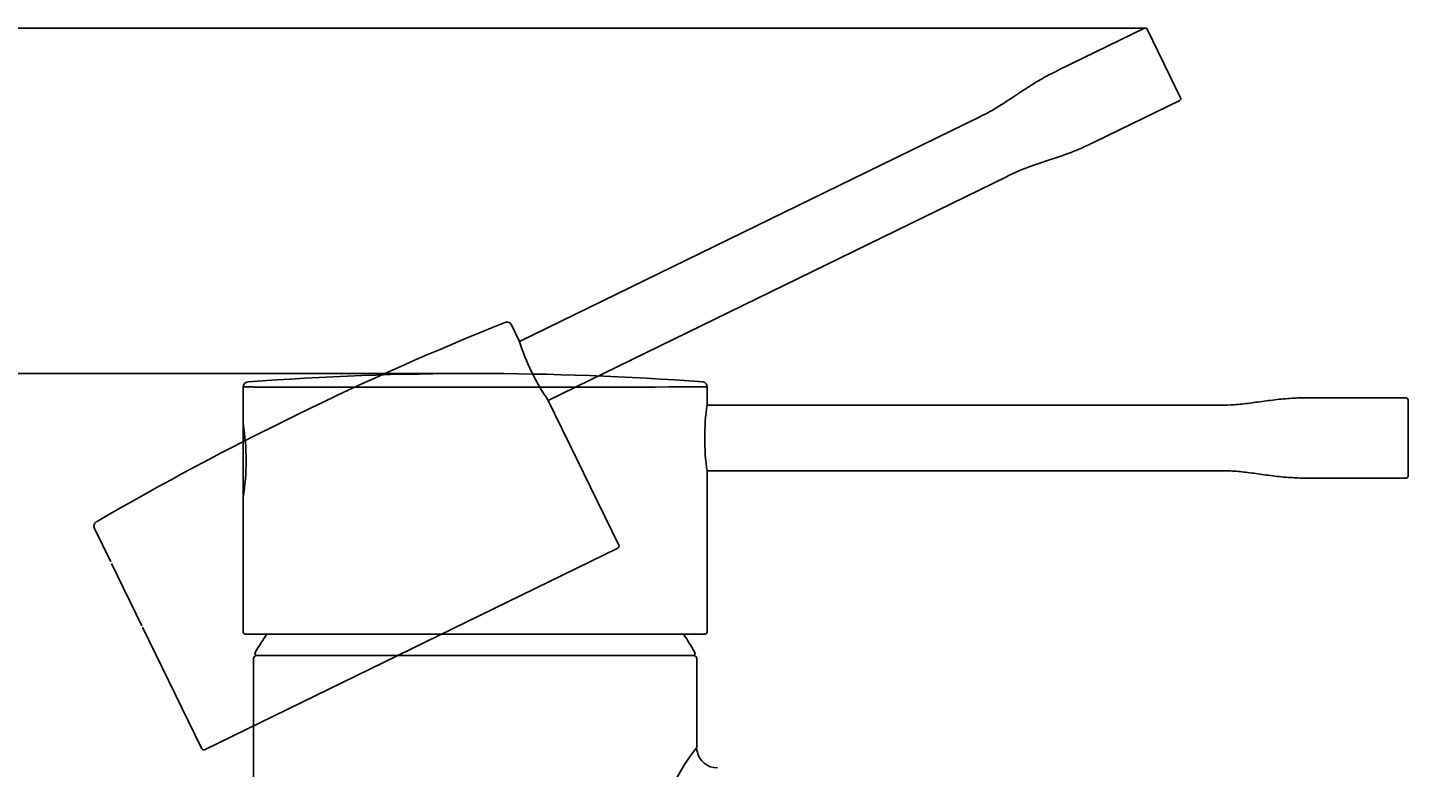
# Model space of a CAD drawing. Units: millimetres. Extents: x 7 to 203, y 4 to 291.
# Drawn here: x 75 to 109, y 199 to 216 of the extents above; entities that cross this region are included whole.
import ezdxf
from ezdxf.enums import TextEntityAlignment as Align
from ezdxf.lldxf.tags import DXFTag

# ---------------------------------------------------------------- set-up
doc = ezdxf.new("R2010")
doc.units = ezdxf.units.MM
for name, color, linetype in [('Default', 7, 'Continuous'), ('Layer3', 7, 'Continuous'), ('Standard', 7, 'Continuous')]:
    doc.layers.add(name, color=color, linetype=linetype)
doc.styles.add('SEACAD_Arial', font='arial.ttf')
tags = doc.linetypes.add('HIDDEN2', pattern=[4.7625, 3.175, -1.5875]).pattern_tags.tags
tags[6:7] = [DXFTag(74, 4), DXFTag(75, 0), DXFTag(340, '0'), DXFTag(46, 0.0), DXFTag(50, 0.0), DXFTag(44, 0.0), DXFTag(45, 0.0)]
tags[4:5] = [DXFTag(74, 4), DXFTag(75, 0), DXFTag(340, '0'), DXFTag(46, 0.0), DXFTag(50, 0.0), DXFTag(44, 0.0), DXFTag(45, 0.0)]
doc.dimstyles.get("Standard").update_dxf_attribs({"dimtxt": 0.18, "dimasz": 0.18, "dimexe": 0.18, "dimexo": 0.0625, "dimgap": 0.09, "dimtad": 0, "dimtih": 1, "dimtoh": 1, "dimdec": 4, "dimzin": 0, "dimdsep": 46, "dimtxsty": 'Standard', "dimcen": 0.09, "dimadec": 0, "dimazin": 0, "dimtfac": 1, "dimtdec": 4, "dimtofl": 0, "dimtmove": 0, "dimatfit": 3, "dimfxl": 0, "dimtolj": 1, "dimtzin": 0, "dimarcsym": 0})

# ---------------------------------------------------------------- blocks, each defined once
blk = doc.blocks.new('DMBLK62')
at = {"layer": 'Layer3', "linetype": 'Continuous'}
for points in [[(124.349, 185.879), (121.262, 180.638), (125.882, 184.594)], [(108.651, 179.161), (114.705, 178.57), (109.17, 181.093)]]:
    blk.add_hatch(color=7, dxfattribs=at).paths.add_polyline_path(points)
at = {"layer": 'Layer3', "color": 7, "linetype": 'Continuous'}
for p, q in [((125.653, 193.29), (159.457, 193.29)), ((114.705, 189.678), (114.705, 175.57)), ((114.985, 189.602), (122.982, 178.18))]:
    blk.add_line(p, q, dxfattribs=at)
for start, end in [(305, 16.7201), (209.8507, 270)]:
    blk.add_arc((114.705, 190.001), 11.431, start, end, dxfattribs=at)
at = {"layer": 'Layer3', "color": 7, "linetype": 'Continuous', "style": 'SEACAD_Arial'}
blk.add_text('25 - 45', height=6, dxfattribs=at).set_placement((129.94, 200.79), align=Align.TOP_LEFT)
blk = doc.blocks.new('DMBLK64')
at = {"layer": 'Layer3', "linetype": 'Continuous'}
for points in [[(36.025, 202.125), (38.025, 202.125), (37.025, 208.125)], [(36.025, 170.623), (37.025, 164.623), (38.025, 170.623)]]:
    blk.add_hatch(color=7, dxfattribs=at).paths.add_polyline_path(points)
at = {"layer": 'Layer3', "color": 7, "linetype": 'Continuous'}
for p, q in [((85.635, 208.125), (34.025, 208.125)), ((37.025, 195.475), (37.025, 208.125)), ((37.025, 164.623), (37.025, 185.275)), ((73.868, 164.623), (34.025, 164.623))]:
    blk.add_line(p, q, dxfattribs=at)
at = {"layer": 'Layer3', "color": 7, "linetype": 'Continuous', "style": 'SEACAD_Arial'}
blk.add_text('174', height=6, dxfattribs=at).set_placement((29.981, 193.375), align=Align.TOP_LEFT)
blk = doc.blocks.new('DMBLK65')
at = {"layer": 'Layer3', "linetype": 'Continuous'}
for points in [[(18.033, 210.496), (20.033, 210.496), (19.033, 216.496)], [(18.033, 170.623), (19.033, 164.623), (20.033, 170.623)]]:
    blk.add_hatch(color=7, dxfattribs=at).paths.add_polyline_path(points)
at = {"layer": 'Layer3', "color": 7, "linetype": 'Continuous'}
for p, q in [((101.855, 216.496), (16.033, 216.496)), ((19.033, 195.659), (19.033, 216.496)), ((19.033, 164.623), (19.033, 185.459)), ((89.872, 164.623), (16.033, 164.623))]:
    blk.add_line(p, q, dxfattribs=at)
at = {"layer": 'Layer3', "color": 7, "linetype": 'Continuous', "style": 'SEACAD_Arial'}
blk.add_text('208', height=6, dxfattribs=at).set_placement((11.389, 193.559), align=Align.TOP_LEFT)

msp = doc.modelspace()

# ---------------------------------------------------------------- linework, layer by layer
at = {"layer": 'Default', "color": 7, "linetype": 'Continuous'}
for centre, radius, start, end in [((95.60074, 195.49996), 5.82148, 142.495474, 217.077737), ((95.60074, 195.49996), 5.82148, 142.268816, 142.495474), ((90.69515, 198.92096), 0.31395, 8.780587, 22.81906), ((91.49659, 199.06246), 0.5, 190.573279, 270)]:
    msp.add_arc(centre, radius, start, end, dxfattribs=at)
at = {"layer": 'Standard', "color": 7, "linetype": 'HIDDEN2'}
for p, q in [((101.85529, 216.49606), (99.77679, 215.48232)), ((101.91917, 216.47159), (101.92006, 216.46977)), ((101.92006, 216.46977), (102.32429, 215.64097)), ((102.32429, 215.64097), (102.72941, 214.81035)), ((100.63087, 213.7312), (102.70937, 214.74494)), ((97.82621, 214.33025), (86.69524, 208.90131)), ((87.39119, 207.47449), (98.52213, 212.90341)), ((86.69135, 208.91332), (86.50197, 209.30161)), ((89.10696, 203.96059), (87.39374, 207.4732)), ((76.39054, 204.36994), (76.78488, 203.5614)), ((89.08394, 203.89373), (79.06239, 199.00589)), ((77.54107, 202.01099), (76.8068, 203.51647)), ((77.5579, 201.97648), (78.99553, 199.02891))]:
    msp.add_line(p, q, dxfattribs=at)
at = {"layer": 'Standard', "color": 7, "linetype": 'Continuous'}
for p, q in [((79.99659, 207.80081), (79.99659, 206.90123)), ((85.62159, 207.79385), (86.21599, 207.79388)), ((91.24659, 207.36879), (91.24659, 207.80081)), ((108.1999, 207.53668), (105.88736, 207.53669)), ((108.24659, 207.48668), (108.24659, 207.48466)), ((108.24659, 207.48466), (108.24659, 206.56253)), ((103.62916, 207.35629), (91.24482, 207.35629)), ((79.99659, 205.17623), (79.99659, 206.85123)), ((108.24659, 206.56253), (108.24659, 205.63838)), ((91.24485, 205.76879), (103.62916, 205.76879)), ((91.24659, 201.85837), (91.24659, 205.76651)), ((105.88736, 205.58839), (108.1999, 205.58838)), ((79.99659, 205.13784), (79.99659, 201.85837)), ((91.19659, 201.80837), (80.04659, 201.80837)), ((80.24659, 176.49893), (80.24659, 201.21256)), ((80.32159, 201.28756), (90.92159, 201.28756)), ((90.91058, 201.28756), (80.3326, 201.28756)), ((90.99659, 199.06246), (90.99659, 201.21256))]:
    msp.add_line(p, q, dxfattribs=at)
at = {"layer": 'Standard', "color": 7, "linetype": 'HIDDEN2'}
for centre, radius, start, end in [((114.02368, 140.0494), 74.63275, 111.7505533, 120.2337246), ((86.39009, 209.24583), 0.12501, 25.505598, 100.511226), ((92.05023, 210.62998), 5.62712, 197.762351, 214.237649), ((76.50337, 204.42375), 0.12501, 122.780869, 206.494412), ((89.06202, 203.93867), 0.05, 296, 26), ((79.04047, 199.05083), 0.05, 206, 296)]:
    msp.add_arc(centre, radius, start, end, dxfattribs=at)
at = {"layer": 'Standard', "color": 7, "linetype": 'Continuous'}
for centre, radius, start, end in [((85.62477, 133.49261), 74.63275, 85.7505533, 94.2337246), ((80.1216, 207.79971), 0.12501, 96.780869, 180.494412), ((85.81287, 2728.94307), 2521.14923, 270.00916137, 270.12348709), ((91.12158, 207.79971), 0.12501, 359.505598, 74.511226), ((96.81565, 206.56254), 5.62712, 171.762351, 188.237649), ((74.58952, 206.01373), 5.47942, 350.678763, 9.279309), ((79.07671, 206.73208), 0.93417, 8.205455, 9.659447), ((80.07093, 206.90088), 0.07428, 190.513948, 221.9893), ((80.04659, 201.85837), 0.05, 180, 270), ((85.62159, 198.27653), 6.16092, 145.021722, 149.939667), ((85.62159, 198.27653), 6.16092, 30.060333, 34.978278), ((91.19659, 201.85837), 0.05, 270, 0), ((80.3326, 201.33756), 0.05, 149.939667, 270), ((90.91058, 201.33756), 0.05, 270, 30.060333)]:
    msp.add_arc(centre, radius, start, end, dxfattribs=at)
at = {"layer": 'Standard', "color": 7, "linetype": 'HIDDEN2'}
for points in [[(101.85231, 216.49461), (101.87713, 216.50672), (101.90706, 216.49641), (101.91917, 216.47159)], [(102.70639, 214.74349), (102.73121, 214.7556), (102.74152, 214.78553), (102.72941, 214.81035)]]:
    msp.add_open_spline(points, degree=3, dxfattribs=at)
for points, knots in [([(99.77735, 215.4826), (99.66004, 215.42477), (99.4476, 215.31913), (99.09958, 215.11317), (98.75801, 214.88659), (98.43101, 214.66603), (98.11689, 214.47452), (97.92895, 214.381), (97.82565, 214.32998)], [0, 0, 0, 0, 0.15721939, 0.33764882, 0.52363219, 0.70137203, 0.86150283, 1, 1, 1, 1]), ([(98.52157, 212.90312), (98.62538, 212.95311), (98.81478, 213.04363), (99.15908, 213.17326), (99.53421, 213.29514), (99.92305, 213.42481), (100.29961, 213.57225), (100.51365, 213.67462), (100.63144, 213.73146)], [0, 0, 0, 0, 0.13849717, 0.29862797, 0.47636781, 0.66235118, 0.84278061, 1, 1, 1, 1])]:
    msp.add_open_spline(points, degree=3, knots=knots, dxfattribs=at)
at = {"layer": 'Standard', "color": 7, "linetype": 'Continuous'}
msp.add_rational_spline([(79.99659, 207.79973), (79.99659, 207.79972), (79.99923, 207.7997), (80.00447, 207.79965), (80.04233, 207.79931), (80.21433, 207.79764), (80.51428, 207.79667), (80.81424, 207.79569), (81.23138, 207.79549), (81.75075, 207.79502), (82.80881, 207.79408), (84.16333, 207.79385), (85.62159, 207.79385)], [0.990606857518, 0.993498388673, 0.996629436167, 1, 0.988033647782, 0.988033647782, 1, 0.988047801856, 0.988047801856, 1, 0.952571186958, 0.952571186958, 1], degree=3, knots=[0, 0, 0, 0, 0.0343115, 0.0343115, 0.0343115, 0.27573362, 0.27573362, 0.27573362, 0.51715575, 0.51715575, 0.51715575, 1, 1, 1, 1], dxfattribs=at)
for points, knots in [([(105.88799, 207.53669), (105.7572, 207.53614), (105.51995, 207.53433), (105.11687, 207.50177), (104.71054, 207.44786), (104.31995, 207.39296), (103.95366, 207.35854), (103.74375, 207.35687), (103.62853, 207.3563)], [0, 0, 0, 0, 0.15721939, 0.33764882, 0.52363219, 0.70137203, 0.86150283, 1, 1, 1, 1]), ([(103.62853, 205.76877), (103.74375, 205.76819), (103.95366, 205.76653), (104.31995, 205.7321), (104.71054, 205.67721), (105.11687, 205.6233), (105.51995, 205.59074), (105.7572, 205.58893), (105.88799, 205.58837)], [0, 0, 0, 0, 0.13849717, 0.29862797, 0.47636781, 0.66235118, 0.84278061, 1, 1, 1, 1]), ([(80.24659, 201.21256), (80.24659, 201.23219), (80.25467, 201.25171), (80.28244, 201.27947), (80.30195, 201.28756), (80.32159, 201.28756)], [0, 0, 0, 0, 0.5, 0.5, 1, 1, 1, 1]), ([(90.92159, 201.28756), (90.94122, 201.28756), (90.96074, 201.27947), (90.98851, 201.25171), (90.99659, 201.23219), (90.99659, 201.21256)], [0, 0, 0, 0, 0.5, 0.5, 1, 1, 1, 1])]:
    msp.add_open_spline(points, degree=3, knots=knots, dxfattribs=at)
for points in [[(108.19659, 207.53668), (108.2242, 207.53668), (108.24659, 207.5143), (108.24659, 207.48668)], [(108.19659, 205.58838), (108.2242, 205.58838), (108.24659, 205.61077), (108.24659, 205.63838)]]:
    msp.add_open_spline(points, degree=3, dxfattribs=at)

# ---------------------------------------------------------------- dimensions: what is measured, and where the dimension line sits
at = {"layer": 'Layer3', "color": 7, "linetype": 'Continuous'}
for base, p1, p2, text, picture, middle in [((19.03289, 216.49606), (97.86282, 164.62278), (101.85529, 216.49606), '\\A1;208 {}', 'DMBLK65', (19.03289, 190.55942)), ((37.02471, 208.12535), (73.86779, 164.62278), (85.63501, 208.12535), '\\A1;<>', 'DMBLK64', (37.02471, 190.37537))]:
    dim = msp.add_linear_dim(base=base, p1=p1, p2=p2, angle=90, text=text, dimstyle='Standard', dxfattribs=at)
    dim.commit()
    dim.dimension.update_dxf_attribs({"geometry": picture, "text_midpoint": middle, "dimtype": 160})
dim = msp.add_angular_dim_2l(base=(118.14263, 179.0995), line1=((114.70535, 190.00117), (114.70535, 189.67834)), line2=((114.70535, 190.00117), (114.98513, 189.60159)), text='\\A1;25 - 45 {}', dimstyle='Standard', dxfattribs=at)
dim.commit()
dim.dimension.update_dxf_attribs({"geometry": 'DMBLK62', "text_midpoint": (125.65279, 193.28974), "dimtype": 162})

doc.saveas('drawing.dxf')
